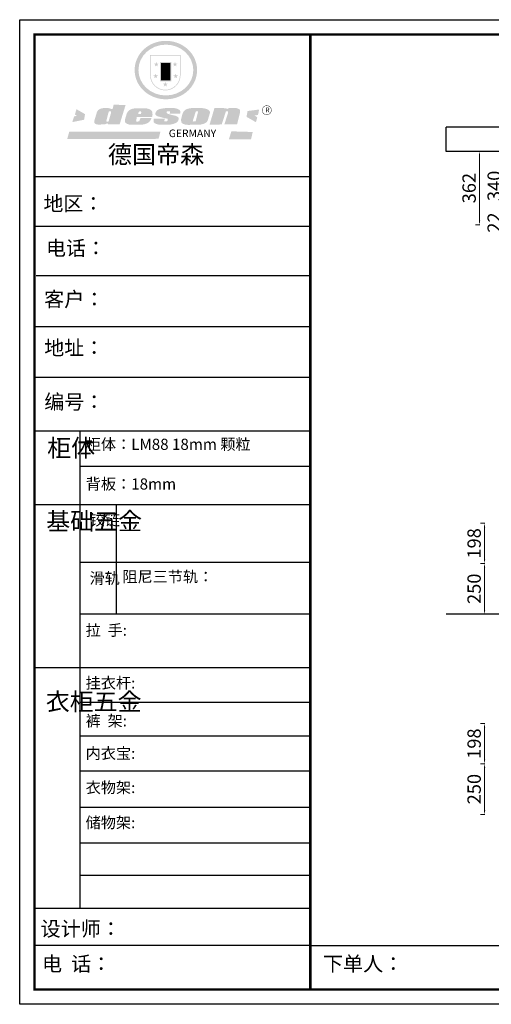
# Model space of a CAD drawing. Units: millimetres. Extents: x 896635 to 903605, y -401324 to -396466.
# Drawn here: x 896635 to 898963, y -401324 to -396466 of the extents above; entities that cross this region are included whole.
import ezdxf

# ---------------------------------------------------------------- set-up
doc = ezdxf.new("R2010")
doc.units = ezdxf.units.MM
doc.header["$PDMODE"] = 35
doc.layers.add('06综合说明层', color=7, linetype='Continuous', lineweight=30)
doc.layers.add('墙体', color=7, linetype='Continuous')
doc.styles.get("Standard").update_dxf_attribs({"font": 'txt', "bigfont": 'gbcbig.shx'})
doc.styles.add('宋体', font='txt', dxfattribs={"width": 0.8})
doc.dimstyles.new('常用', dxfattribs={"dimtxt": 66, "dimasz": 20, "dimexe": 20, "dimexo": 10, "dimgap": 10, "dimtad": 1, "dimdec": 0, "dimdsep": 46, "dimtxsty": '宋体', "dimcen": 40, "dimadec": 0, "dimazin": 0, "dimtfac": 1, "dimtdec": 0, "dimtix": 1, "dimtmove": 1, "dimatfit": 3, "dimfxl": 1.25, "dimfxlon": 1, "dimlwd": 9, "dimlwe": 9, "dimarcsym": 0})

# ---------------------------------------------------------------- blocks, each defined once
blk = doc.blocks.new('SAF')
h = blk.add_hatch(color=250)
h.dxf.hatch_style = 1
h.paths.add_polyline_path([(129249, 28065.7), (129000.5, 28065.7), (129000.5, 27902.8, 1), (129249, 27902.8)])
h.paths.add_polyline_path([(129243.8, 28060.6), (129243.8, 27902.8, -1), (129005.7, 27902.8), (129005.7, 28060.6)], flags=16)
h = blk.add_hatch(color=256)
h.paths.add_polyline_path([(129224.5, 27997), (129208.9, 27997), (129204.1, 28011.7), (129199.3, 27997), (129183.8, 27997), (129196.4, 27987.9), (129191.6, 27973.1), (129204.1, 27982.2), (129216.7, 27973.1), (129211.9, 27987.9)])
h.paths.add_polyline_path([(129229.6, 27900.8), (129214.1, 27900.8), (129209.3, 27915.5), (129204.5, 27900.8), (129189, 27900.8), (129201.5, 27891.7), (129196.7, 27876.9), (129209.3, 27886), (129221.8, 27876.9), (129217, 27891.7)])
h.paths.add_polyline_path([(129145.3, 27833.8), (129129.8, 27833.8), (129125, 27848.5), (129120.2, 27833.8), (129104.7, 27833.8), (129117.3, 27824.7), (129112.5, 27809.9), (129125, 27819), (129137.6, 27809.9), (129132.8, 27824.7)])
h.paths.add_polyline_path([(129066.4, 27900.8), (129050.9, 27900.8), (129046.1, 27915.5), (129041.3, 27900.8), (129025.8, 27900.8), (129038.3, 27891.7), (129033.6, 27876.9), (129046.1, 27886), (129058.7, 27876.9), (129053.9, 27891.7)])
h.paths.add_polyline_path([(129071.6, 27997), (129056.1, 27997), (129051.3, 28011.7), (129046.5, 27997), (129030.9, 27997), (129043.5, 27987.9), (129038.7, 27973.1), (129051.3, 27982.2), (129063.8, 27973.1), (129059, 27987.9)])
h = blk.add_hatch(color=250)
h.dxf.hatch_style = 1
h.paths.add_polyline_path([(129172.7, 28009.8), (129082.7, 28009.8), (129082.7, 27853.2), (129172.7, 27853.2)])
h.paths.add_polyline_path([(129165, 27861), (129090.4, 27861), (129090.4, 28002.1), (129165, 28002.1)], flags=16)
blk.add_hatch(color=256).paths.add_polyline_path([(129165, 28002.1), (129090.4, 28002.1), (129090.4, 27955.1), (129165, 27955.1)])
h = blk.add_hatch(color=1)
h.dxf.hatch_style = 1
h.paths.add_polyline_path([(129165, 27955.1), (129090.4, 27955.1), (129090.4, 27908), (129165, 27908)])
h = blk.add_hatch(color=2)
h.dxf.hatch_style = 1
h.paths.add_polyline_path([(129165, 27908), (129090.4, 27908), (129090.4, 27861), (129165, 27861)])
h = blk.add_hatch(color=1)
h.dxf.hatch_style = 1
h.paths.add_polyline_path([(128470.6, 27584.9), (128400.4, 27625.3), (128388.3, 27582.4), (128404.8, 27569.6), (128381.4, 27567.7), (128366.7, 27520.3), (128462.4, 27539.1)])
h.paths.add_polyline_path([(129889.6, 27622.7), (129795.5, 27610.5), (129786.4, 27563.5), (129863.8, 27519.5), (129874.5, 27559), (129853.2, 27574.1), (129880.5, 27578.7)])
h.paths.add_polyline_path([(129837.8, 27439.7), (129663.3, 27444.9), (129643.2, 27380.1), (129823.6, 27380.8)])
h.paths.add_polyline_path([(129085.2, 27442.4), (128342, 27443.5), (128325.3, 27382.8), (129069.7, 27383.9)])
h = blk.add_hatch(color=157)
h.paths.add_polyline_path([(128800.7, 27659.2), (128703.6, 27662.3), (128695, 27626.4), (128688, 27626.3), (128686.9, 27626.3), (128685, 27626.7), (128683.6, 27627.2), (128682.2, 27627.7), (128679, 27629.3), (128676.7, 27630.5), (128673.2, 27631.6), (128668.7, 27632.8), (128664.9, 27633.6), (128657.5, 27634.3), (128653.3, 27634.7), (128651.3, 27634.9), (128648.4, 27634.9), (128645.8, 27634.8), (128642.4, 27634.9), (128634, 27634.8), (128630.9, 27634.8), (128628.7, 27634.8), (128627.4, 27634.8), (128625.1, 27634.7), (128623.1, 27634.6), (128621.5, 27634.5), (128620.7, 27634.5), (128619.6, 27634.2), (128617.7, 27633.9), (128615.9, 27633.6), (128611.6, 27632.7), (128606.4, 27631.6), (128603.3, 27630.8), (128602.3, 27630.6), (128601.4, 27630.4), (128600.7, 27630.2), (128599.7, 27630), (128598.8, 27629.7), (128597.9, 27629.5), (128597.8, 27629.5), (128597.4, 27629.4), (128597.3, 27629.4), (128597.1, 27629.3), (128596.7, 27629.2), (128596.3, 27629), (128595.8, 27628.8), (128595.2, 27628.6), (128594.9, 27628.5), (128594.5, 27628.4), (128593.9, 27628.1), (128592.9, 27627.7), (128591.9, 27627.4), (128591.4, 27627.2), (128591, 27627), (128590.5, 27626.8), (128590.1, 27626.6), (128589.6, 27626.3), (128589.3, 27626.1), (128589, 27625.9), (128588.6, 27625.7), (128588.2, 27625.4), (128587.8, 27625.1), (128587.4, 27624.8), (128586.9, 27624.5), (128586.7, 27624.4), (128586.5, 27624.3), (128586.3, 27624.1), (128586.1, 27624), (128585.8, 27623.8), (128585.3, 27623.5), (128584.8, 27623.1), (128584.1, 27622.6), (128583.3, 27622), (128582.6, 27621.5), (128582, 27621), (128581.5, 27620.7), (128581.1, 27620.4), (128580.6, 27620), (128580.3, 27619.8), (128580, 27619.5), (128579.5, 27619.2), (128579.1, 27618.9), (128578.6, 27618.6), (128578.1, 27618.2), (128577.6, 27617.8), (128577, 27617.3), (128576.2, 27616.6), (128575.7, 27616), (128575.3, 27615.5), (128575, 27615), (128574.4, 27614.3), (128573.9, 27613.7), (128573.3, 27612.9), (128572.7, 27612), (128571.9, 27610.9), (128571.2, 27609.7), (128570.6, 27608.8), (128569.8, 27607.6), (128568.9, 27606), (128568.1, 27604.4), (128567.5, 27602.6), (128546.9, 27533.4), (128545.6, 27527.5), (128545.6, 27524.2), (128545.2, 27519.3), (128545.6, 27514.9), (128548.2, 27511.8), (128552.9, 27506.6), (128557.3, 27504.3), (128565.9, 27501.9), (128574.2, 27500.6), (128586.2, 27500.6), (128596.1, 27500.6), (128631.3, 27501.3), (128642.8, 27506.2), (128649.7, 27507.8), (128656.9, 27509.4), (128656.2, 27501.8), (128752.5, 27501.8)])
h.paths.add_polyline_path([(128681.7, 27598.1), (128681.2, 27592), (128663.5, 27529.3), (128661.7, 27526.6), (128659.8, 27524.9), (128646.3, 27524.6), (128644.8, 27526.1), (128644.3, 27527.6), (128644.1, 27529.8), (128662.2, 27600.5), (128663.9, 27604), (128665.3, 27606.4), (128665.9, 27607), (128667, 27607.3), (128669.3, 27607.3), (128681.7, 27607.2), (128682, 27606.8), (128682, 27606.2)], flags=16)
h = blk.add_hatch(color=157)
h.paths.add_polyline_path([(129018.2, 27605.1), (129015.3, 27609.8), (129010.4, 27615.9), (129005.8, 27619.5), (129001.3, 27622.7), (128996.4, 27624.8), (128988.4, 27627.5), (128981.4, 27629.9), (128976.6, 27631.1), (128970.2, 27631.9), (128887.3, 27632.6), (128879.3, 27632.1), (128870.6, 27631.1), (128862.9, 27629.8), (128856.1, 27628.1), (128849.3, 27625.8), (128843.4, 27623.4), (128838.1, 27621), (128833.8, 27618.7), (128829.6, 27615.7), (128825.4, 27611.8), (128821.4, 27607.2), (128818.6, 27603.4), (128815.2, 27598.5), (128812.2, 27593.9), (128810.5, 27589.8), (128798.7, 27551.2), (128796.4, 27538.4), (128795.2, 27528.7), (128795.4, 27523.3), (128795.7, 27521.9), (128796.1, 27520.7), (128796.6, 27519.4), (128797.9, 27517.8), (128799.4, 27516), (128801.9, 27513.9), (128805.3, 27511.5), (128808.7, 27509), (128814.8, 27505.1), (128820.1, 27503.2), (128828.3, 27500.7), (128838.8, 27499.8), (128849.2, 27498.8), (128861.5, 27498.2), (128925, 27498.4), (128936.8, 27499.7), (128944.1, 27500.9), (128951.1, 27502.2), (128959.3, 27504.2), (128968.6, 27507.3), (128975.4, 27510.6), (128980.3, 27512.9), (128985.7, 27515.6), (128990.4, 27519), (128994.4, 27523), (128999, 27528.8), (129003, 27534.1), (129005.7, 27538.6), (129009.1, 27545.4), (129011.8, 27552.7), (128921.5, 27552.7), (128919.9, 27544.8), (128917.1, 27539.7), (128915, 27532.3), (128912.3, 27528), (128906.7, 27525.2), (128893.2, 27524.9), (128886.3, 27525.7), (128886.6, 27530.3), (128889.4, 27541.7), (128891.9, 27561.8), (129016.9, 27561.8), (129019.3, 27574.1), (129020.4, 27582), (129020.3, 27589), (129019.8, 27595.8)])
h.paths.add_polyline_path([(128905.6, 27594.1), (128906.5, 27597.6), (128907.7, 27600.8), (128909.3, 27603.2), (128910.7, 27605.1), (128911.6, 27605.7), (128913.4, 27607.1), (128915.8, 27607.7), (128917.6, 27607.7), (128920.8, 27607.7), (128922.6, 27607.4), (128924.9, 27607), (128926.5, 27605.1), (128927.8, 27603.6), (128928, 27601.7), (128928.2, 27600.2), (128928.2, 27596.2), (128927.6, 27592.1), (128927.2, 27589.7), (128926.6, 27586.4), (128904.6, 27586.2), (128905.2, 27591.1)], flags=16)
h.paths.add_polyline_path([(129167.3, 27581.7), (129163.2, 27583), (129158.9, 27583.9), (129154.5, 27585), (129149.3, 27586.6), (129145, 27588.2), (129141.7, 27589.6), (129139, 27591.6), (129136.6, 27595.3), (129136.2, 27597.6), (129136.1, 27599.1), (129136.1, 27601.1), (129136.3, 27602.9), (129136.8, 27605), (129137.2, 27605.7), (129137.7, 27606.4), (129138.3, 27607.6), (129139.6, 27607.6), (129162.1, 27608), (129161.9, 27592.4), (129158.1, 27592.4), (129157.6, 27587.6), (129244.5, 27588.3), (129246, 27592), (129246.7, 27595.1), (129247.2, 27598.8), (129247.2, 27603.9), (129246.5, 27610.3), (129242.7, 27616.5), (129238.3, 27620.4), (129233.6, 27623.5), (129227, 27626.8), (129220.2, 27629.7), (129212.6, 27631.7), (129197.6, 27634.6), (129185.1, 27635.8), (129168.6, 27635.9), (129154.8, 27635.9), (129142.6, 27635.6), (129128.9, 27634.5), (129117.8, 27633.4), (129105.9, 27631.7), (129093.8, 27629.7), (129089.5, 27628.8), (129083.5, 27627.6), (129074.1, 27625), (129069.8, 27623.2), (129064.5, 27620.1), (129060.5, 27617.3), (129057, 27614.1), (129054.6, 27611.7), (129053.7, 27610.6), (129052.9, 27609.6), (129051.4, 27607.7), (129050.1, 27606.1), (129049.1, 27604.8), (129048.3, 27603.7), (129047.6, 27602), (129047, 27600.5), (129046, 27597.8), (129045.5, 27596.1), (129044.9, 27594.1), (129044.6, 27591.9), (129044.3, 27588.6), (129044.3, 27587.1), (129044.3, 27584.3), (129044.3, 27582.3), (129044.7, 27580.2), (129045.7, 27578.8), (129048, 27576.7), (129050.8, 27574.7), (129056.5, 27570.5), (129060.5, 27568.7), (129063, 27567.7), (129066.2, 27566.6), (129071.5, 27565.1), (129076.2, 27563.8), (129081.9, 27562), (129099.9, 27556.9), (129127, 27550.9), (129137.9, 27547.9), (129143, 27546.8), (129144.1, 27546), (129144.6, 27545.2), (129144.9, 27540.8), (129145, 27534.2), (129144.5, 27532.7), (129143.9, 27531.6), (129141, 27529.3), (129138.1, 27527), (129136.6, 27526.5), (129134.5, 27526.4), (129118.3, 27526.4), (129117.7, 27527.1), (129117.8, 27537.6), (129117.6, 27538.8), (129118.2, 27540.4), (129118.7, 27542.1), (129119, 27542.7), (129121.3, 27544.4), (129121.1, 27548.1), (129031.2, 27548.5), (129030.8, 27535.3), (129029.8, 27527.4), (129029.6, 27524.4), (129029.8, 27521.4), (129030.4, 27519), (129031.9, 27516.6), (129035.5, 27513.4), (129039.6, 27511.1), (129043.3, 27508.9), (129050.2, 27505.5), (129057.2, 27503.4), (129066.2, 27500.9), (129074.3, 27499.4), (129085, 27499), (129156.4, 27499), (129168.6, 27500.5), (129186.2, 27504), (129196.9, 27508), (129211.7, 27514.2), (129215.5, 27516), (129218.9, 27518.3), (129222.8, 27522.2), (129226.7, 27527.2), (129229.7, 27532.1), (129232.1, 27538.3), (129233.2, 27544.3), (129233.5, 27548.7), (129233.4, 27552), (129232.4, 27555.7), (129230.5, 27558.6), (129228, 27561), (129225.1, 27563.1), (129221.6, 27565.2), (129217.7, 27567.5), (129213.3, 27569.2), (129206.1, 27572.3), (129198.3, 27574.1), (129190.4, 27575.2), (129184.7, 27576.4), (129180.4, 27577.6), (129176.4, 27578.8), (129172.1, 27580.1)])
h.paths.add_polyline_path([(129467.5, 27527.5), (129470.5, 27533.4), (129485.7, 27585.3), (129488.9, 27597.3), (129488.9, 27602), (129487.3, 27606.8), (129484.7, 27611), (129482.8, 27613.9), (129479.9, 27617), (129476.8, 27619.3), (129473.4, 27621.4), (129467.4, 27624.4), (129461.5, 27626.7), (129450.5, 27629.9), (129436.5, 27632.5), (129427.2, 27633.9), (129415.6, 27635.4), (129402.2, 27636), (129342.7, 27634), (129333.9, 27633.9), (129321, 27631.8), (129312.7, 27630.1), (129304.6, 27627.7), (129297, 27625), (129287.5, 27619.2), (129281.4, 27614.3), (129276.2, 27609.7), (129272.8, 27605.2), (129269.2, 27597.5), (129265.8, 27590.2), (129253.7, 27545.4), (129253.7, 27534.5), (129254, 27530.1), (129254.6, 27524.3), (129255, 27521.1), (129256.4, 27517.8), (129258.2, 27514.9), (129260.4, 27512.4), (129263.9, 27509.7), (129267.8, 27507.2), (129273.6, 27504.6), (129277.2, 27503.2), (129281.8, 27501.7), (129286.6, 27500.6), (129290.8, 27499.7), (129295.5, 27499.3), (129302.1, 27498.4), (129308.2, 27497.7), (129315.5, 27497.8), (129404.5, 27499.1), (129410.7, 27499.7), (129417, 27500.7), (129422.3, 27502), (129429.7, 27503.9), (129440, 27507.2), (129446.4, 27509.9), (129452, 27513), (129456.8, 27516.2), (129460.8, 27519.5), (129464.4, 27523.2)])
h.paths.add_polyline_path([(129348.8, 27528.6), (129349, 27530), (129371.8, 27602.9), (129373.5, 27606.1), (129374.5, 27607.2), (129375.8, 27607.6), (129377.4, 27607.8), (129389.3, 27607.8), (129390.5, 27607.7), (129391.8, 27606.8), (129391.8, 27604.8), (129373.1, 27530.5), (129372, 27528.5), (129370.4, 27527.1), (129368, 27526.3), (129364.5, 27525.8), (129350.1, 27524.9), (129349.6, 27525.4), (129349.2, 27526.3), (129349, 27527.4)], flags=16)
h.paths.add_polyline_path([(129617.6, 27604.2), (129618.5, 27605.6), (129619.6, 27606.6), (129620.9, 27607.1), (129623.2, 27607.1), (129631.1, 27607.1), (129633.5, 27607), (129635.1, 27606.4), (129635.9, 27604.9), (129636.1, 27602.2), (129636.3, 27599), (129636.1, 27596), (129635.9, 27593.1), (129635, 27590.4), (129605.8, 27500.7), (129709.6, 27500.7), (129733.9, 27597.4), (129734.5, 27604.5), (129734.7, 27609.3), (129734.4, 27615.5), (129733.9, 27618.1), (129733, 27620.2), (129731.4, 27621.8), (129728.6, 27624.3), (129722, 27627.8), (129713.8, 27631.1), (129707.2, 27633.5), (129705.4, 27634.4), (129702.7, 27635.3), (129700.4, 27635.7), (129698.4, 27635.9), (129696.6, 27636), (129688.2, 27636), (129680.8, 27636.1), (129670.7, 27636.2), (129664.9, 27636.1), (129658.3, 27635.9), (129655.2, 27635.6), (129652.1, 27635.3), (129649.2, 27634.9), (129646.1, 27634.3), (129642.5, 27633.6), (129639.9, 27632.7), (129637.3, 27631.6), (129634.8, 27630.3), (129632.9, 27629.1), (129631, 27628), (129628.7, 27626), (129624.7, 27626.2), (129626, 27633.6), (129525.6, 27634.3), (129485.6, 27500), (129584.9, 27500.8)])
h = blk.add_hatch(color=157)
h.dxf.hatch_style = 1
h.paths.add_polyline_path([(129913.2, 27617.2, 1), (129990.9, 27617.2, 1)])
h.paths.add_polyline_path([(129987.7, 27617.2, -1), (129916.4, 27617.2, -1)], flags=16)
at = {"color": 157, "attachment_point": 1}
for s, insert, char_height, width in [('{\\fArial|b0|i0|c0|p34;R}', (129941.1, 27638.8), 39.537, 33.171), ('{\\fArial|b0|i0|c0|p34;GERMANY}', (129153, 27459.7), 61.776, 102919.526)]:
    blk.add_mtext(s, dxfattribs=dict(at, insert=insert, char_height=char_height, width=width))
blk = doc.blocks.new('AFERT')
h = blk.add_hatch(color=250)
h.dxf.hatch_style = 1
edge = h.paths.add_edge_path()
edge.add_spline(control_points=[(128874.9, 27944.3), (128874.9, 27937.6), (128875.2, 27930.9), (128876.7, 27913.3), (128878.6, 27902.3), (128883.8, 27880.9), (128887.2, 27870.3), (128895.5, 27849.7), (128900.4, 27839.7), (128911.7, 27820.5), (128918, 27811.2), (128931.9, 27793.6), (128939.6, 27785.3), (128955.9, 27769.8), (128964.6, 27762.5), (128983.1, 27749.2), (128992.8, 27743.2), (129012.9, 27732.4), (129023.4, 27727.6), (129044.9, 27719.5), (129055.9, 27716.1), (129078.4, 27710.8), (129089.8, 27708.9), (129112.8, 27706.5), (129124.4, 27706.1), (129147.5, 27706.6), (129159, 27707.6), (129181.9, 27711.1), (129193.2, 27713.6), (129215.3, 27720), (129226.2, 27723.9), (129247.2, 27733), (129257.4, 27738.3), (129275.3, 27749), (129283.1, 27754.4), (129298.1, 27765.8), (129305.3, 27772), (129318.8, 27785), (129325.2, 27791.9), (129337, 27806.3), (129342.5, 27813.8), (129352.6, 27829.5), (129357.1, 27837.6), (129366, 27855.8), (129370.1, 27866.1), (129376.7, 27887.1), (129379.3, 27897.8), (129382.8, 27919.5), (129383.8, 27930.5), (129384, 27950.6), (129383.6, 27959.9), (129381.7, 27976.6), (129380.4, 27984.2), (129377.2, 27999.1), (129375.2, 28006.5), (129370.4, 28021.1), (129367.7, 28028.3), (129361, 28043.5), (129356.9, 28051.4), (129347.8, 28066.9), (129342.8, 28074.4), (129331.9, 28088.7), (129326.1, 28095.6), (129313.6, 28108.7), (129307, 28115), (129290.8, 28128.7), (129280.8, 28135.9), (129259.9, 28149), (129248.9, 28154.8), (129228.2, 28163.8), (129218.6, 28167.4), (129196.7, 28174.1), (129184.3, 28177), (129161.3, 28180.6), (129150.8, 28181.7), (129127.5, 28182.6), (129114.7, 28182.2), (129091.6, 28179.9), (129081.1, 28178.2), (129058.5, 28173.2), (129046.4, 28169.6), (129023.3, 28161), (129012.3, 28155.9), (128992.8, 28145.4), (128984.3, 28140.1), (128966.3, 28127.4), (128957, 28119.8), (128939.7, 28103.5), (128931.7, 28094.7), (128917.1, 28076.2), (128910.5, 28066.4), (128900.1, 28048), (128895.9, 28039.6), (128888.1, 28020.9), (128884.6, 28010.5), (128879.2, 27989.4), (128877.3, 27978.7), (128875.3, 27960.1), (128874.9, 27952.2), (128874.9, 27944.3)], knot_values=[0, 0, 0, 0, 0.08344, 0.08344, 0.221011, 0.221011, 0.358582, 0.358582, 0.496153, 0.496153, 0.633724, 0.633724, 0.771295, 0.771295, 0.908866, 0.908866, 1.046437, 1.046437, 1.184008, 1.184008, 1.321579, 1.321579, 1.45915, 1.45915, 1.596721, 1.596721, 1.734292, 1.734292, 1.871863, 1.871863, 2.009434, 2.009434, 2.147005, 2.147005, 2.261445, 2.261445, 2.375884, 2.375884, 2.490324, 2.490324, 2.604764, 2.604764, 2.719204, 2.719204, 2.856038, 2.856038, 2.992873, 2.992873, 3.129708, 3.129708, 3.244736, 3.244736, 3.340002, 3.340002, 3.435269, 3.435269, 3.530535, 3.530535, 3.641049, 3.641049, 3.751563, 3.751563, 3.862077, 3.862077, 3.972591, 3.972591, 4.120868, 4.120868, 4.269951, 4.269951, 4.392246, 4.392246, 4.543829, 4.543829, 4.669237, 4.669237, 4.820987, 4.820987, 4.946437, 4.946437, 5.096748, 5.096748, 5.242147, 5.242147, 5.36333, 5.36333, 5.508179, 5.508179, 5.653028, 5.653028, 5.797877, 5.797877, 5.914044, 5.914044, 6.049342, 6.049342, 6.184641, 6.184641, 6.283185, 6.283185, 6.283185, 6.283185], degree=3, periodic=0)
edge = h.paths.add_edge_path(flags=16)
edge.add_ellipse((129129.4, 27944.3), major_axis=(-223.6, 0), ratio=0.926136, start_angle=0, end_angle=360)
blk.add_blockref('SAF', (0, 0))
blk = doc.blocks.new('*D20')
at = {"color": 0, "lineweight": 9, "transparency": 16777216}
for p, q in [((898930.6, -398950.4), (898909.3, -398950.4)), ((898929.3, -398970.4), (898929.3, -399128.4)), ((898930.6, -399148.4), (898909.3, -399148.4))]:
    blk.add_line(p, q, dxfattribs=at)
at = {"color": 0, "transparency": 16777216}
for points in [[(898926, -398970.4), (898932.6, -398970.4), (898929.3, -398950.4)], [(898926, -399128.4), (898932.6, -399128.4), (898929.3, -399148.4)]]:
    blk.add_solid(points, dxfattribs=at)
at = {"layer": 'Defpoints', "color": 0, "transparency": 16777216}
for p in [(899190, -398950.4), (898929.3, -399148.4), (899190, -399148.4)]:
    blk.add_point(p, dxfattribs=at)
at = {"color": 0, "transparency": 16777216, "insert": (898886.3, -399049.4), "char_height": 66, "attachment_point": 5, "rotation": 90, "style": '宋体'}
blk.add_mtext('198', dxfattribs=at)
blk = doc.blocks.new('*D23')
at = {"color": 0, "lineweight": 9, "transparency": 16777216}
for p, q in [((898905.6, -397115.7), (898884.4, -397115.7)), ((898904.4, -397457.7), (898904.4, -397135.7)), ((898905.6, -397477.7), (898884.4, -397477.7))]:
    blk.add_line(p, q, dxfattribs=at)
at = {"color": 0, "transparency": 16777216}
for points in [[(898901.1, -397135.7), (898907.7, -397135.7), (898904.4, -397115.7)], [(898901.1, -397457.7), (898907.7, -397457.7), (898904.4, -397477.7)]]:
    blk.add_solid(points, dxfattribs=at)
at = {"layer": 'Defpoints', "color": 0, "transparency": 16777216}
for p in [(898904.4, -397115.7), (899210, -397115.7), (899190, -397477.7)]:
    blk.add_point(p, dxfattribs=at)
at = {"color": 0, "transparency": 16777216, "insert": (898861.4, -397296.7), "char_height": 66, "attachment_point": 5, "rotation": 90, "style": '宋体'}
blk.add_mtext('362', dxfattribs=at)
blk = doc.blocks.new('*D24')
at = {"color": 0, "lineweight": 9, "transparency": 16777216}
for p, q in [((899029.6, -397115.7), (899008.4, -397115.7)), ((899028.4, -397435.7), (899028.4, -397135.7)), ((899029.6, -397455.7), (899008.4, -397455.7))]:
    blk.add_line(p, q, dxfattribs=at)
at = {"color": 0, "transparency": 16777216}
for points in [[(899025, -397135.7), (899031.7, -397135.7), (899028.4, -397115.7)], [(899025, -397435.7), (899031.7, -397435.7), (899028.4, -397455.7)]]:
    blk.add_solid(points, dxfattribs=at)
at = {"layer": 'Defpoints', "color": 0, "transparency": 16777216}
for p in [(899028.4, -397115.7), (899210, -397115.7), (899210, -397455.7)]:
    blk.add_point(p, dxfattribs=at)
at = {"color": 0, "transparency": 16777216, "insert": (898985.4, -397285.7), "char_height": 66, "attachment_point": 5, "rotation": 90, "style": '宋体'}
blk.add_mtext('340', dxfattribs=at)
blk = doc.blocks.new('*D25')
at = {"color": 0, "lineweight": 9, "transparency": 16777216}
for p, q in [((899029.6, -397455.7), (899008.4, -397455.7)), ((899028.4, -397435.7), (899028.4, -397415.7)), ((899028.4, -397477.7), (899028.4, -397455.7)), ((899029.6, -397477.7), (899008.4, -397477.7)), ((899028.4, -397497.7), (899028.4, -397517.7))]:
    blk.add_line(p, q, dxfattribs=at)
at = {"color": 0, "transparency": 16777216}
for points in [[(899025, -397435.7), (899031.7, -397435.7), (899028.4, -397455.7)], [(899025, -397497.7), (899031.7, -397497.7), (899028.4, -397477.7)]]:
    blk.add_solid(points, dxfattribs=at)
at = {"layer": 'Defpoints', "color": 0, "transparency": 16777216}
for p in [(899028.4, -397455.7), (899210, -397455.7), (899190, -397477.7)]:
    blk.add_point(p, dxfattribs=at)
at = {"color": 0, "transparency": 16777216, "insert": (898985.4, -397466.7), "char_height": 66, "attachment_point": 5, "rotation": 90, "style": '宋体'}
blk.add_mtext('22', dxfattribs=at)
blk = doc.blocks.new('*D27')
at = {"color": 0, "lineweight": 9, "transparency": 16777216}
for p, q in [((898930.6, -399938.4), (898909.3, -399938.4)), ((898929.3, -399958.4), (898929.3, -400116.4)), ((898930.6, -400136.4), (898909.3, -400136.4))]:
    blk.add_line(p, q, dxfattribs=at)
at = {"color": 0, "transparency": 16777216}
for points in [[(898926, -399958.4), (898932.6, -399958.4), (898929.3, -399938.4)], [(898926, -400116.4), (898932.6, -400116.4), (898929.3, -400136.4)]]:
    blk.add_solid(points, dxfattribs=at)
at = {"layer": 'Defpoints', "color": 0, "transparency": 16777216}
for p in [(899190, -399938.4), (898929.3, -400136.4), (899053.3, -400136.4)]:
    blk.add_point(p, dxfattribs=at)
at = {"color": 0, "transparency": 16777216, "insert": (898886.3, -400037.4), "char_height": 66, "attachment_point": 5, "rotation": 90, "style": '宋体'}
blk.add_mtext('198', dxfattribs=at)
blk = doc.blocks.new('*D7')
at = {"color": 0, "lineweight": 9, "transparency": 16777216}
for p, q in [((898930.6, -399148.4), (898909.3, -399148.4)), ((898929.3, -399168.4), (898929.3, -399378.4)), ((898930.6, -399398.4), (898909.3, -399398.4))]:
    blk.add_line(p, q, dxfattribs=at)
at = {"color": 0, "transparency": 16777216}
for points in [[(898926, -399168.4), (898932.6, -399168.4), (898929.3, -399148.4)], [(898926, -399378.4), (898932.6, -399378.4), (898929.3, -399398.4)]]:
    blk.add_solid(points, dxfattribs=at)
at = {"layer": 'Defpoints', "color": 0, "transparency": 16777216}
for p in [(899190, -399148.4), (898929.3, -399398.4), (899190, -399398.4)]:
    blk.add_point(p, dxfattribs=at)
at = {"color": 0, "transparency": 16777216, "insert": (898886.3, -399273.4), "char_height": 66, "attachment_point": 5, "rotation": 90, "style": '宋体'}
blk.add_mtext('250', dxfattribs=at)
blk = doc.blocks.new('*D4')
at = {"color": 0, "lineweight": 9, "transparency": 16777216}
for p, q in [((898930.6, -400136.9), (898909.3, -400136.9)), ((898929.3, -400156.9), (898929.3, -400366.9)), ((898930.6, -400386.9), (898909.3, -400386.9))]:
    blk.add_line(p, q, dxfattribs=at)
at = {"color": 0, "transparency": 16777216}
for points in [[(898926, -400156.9), (898932.6, -400156.9), (898929.3, -400136.9)], [(898926, -400366.9), (898932.6, -400366.9), (898929.3, -400386.9)]]:
    blk.add_solid(points, dxfattribs=at)
at = {"layer": 'Defpoints', "color": 0, "transparency": 16777216}
for p in [(899190, -400136.9), (898929.3, -400386.9), (899190, -400386.9)]:
    blk.add_point(p, dxfattribs=at)
at = {"color": 0, "transparency": 16777216, "insert": (898886.3, -400261.9), "char_height": 66, "attachment_point": 5, "rotation": 90, "style": '宋体'}
blk.add_mtext('250', dxfattribs=at)

msp = doc.modelspace()

# ---------------------------------------------------------------- linework, layer by layer
at = {"layer": '06综合说明层', "color": 0, "linetype": 'ByBlock', "lineweight": -3}
for p, q in [((898069.5, -397241.1), (896708, -397241.1)), ((897952.2, -397241.1), (896708, -397241.1)), ((897952.2, -397241.1), (896708, -397241.1)), ((898069.5, -397486), (896708, -397486)), ((898069.5, -397730.1), (896715.7, -397730.1)), ((898069.5, -397980.5), (896708, -397980.5)), ((898069.5, -398231), (896708, -398231)), ((896932, -398495.3), (896932, -400850.6)), ((898069.5, -398670.6), (896932, -398670.6)), ((898069.5, -398859.2), (896708, -398859.2)), ((898069.5, -399143.4), (896932, -399143.4)), ((898069.5, -399398.5), (896932, -399398.5)), ((898069.5, -399663), (896708, -399663)), ((898069.5, -399834.9), (896932, -399834.9)), ((898069.5, -400000.6), (896932, -400000.6)), ((898069.5, -400174), (896932, -400174)), ((898069.5, -400352.7), (896932, -400352.7)), ((898069.5, -400528.3), (896932, -400528.3)), ((898069.5, -400688.6), (896932, -400688.6)), ((898069.5, -400851.3), (896708, -400851.3)), ((898069.5, -401034), (896708, -401034)), ((898069.5, -401034), (903532.2, -401034))]:
    msp.add_line(p, q, dxfattribs=at)
at = {"layer": '06综合说明层', "linetype": 'ByBlock', "lineweight": -3}
msp.add_line((898069.5, -398495.3), (896708, -398495.3), dxfattribs=at)
at = {"layer": '06综合说明层', "color": 0, "linetype": 'ByBlock', "lineweight": -3, "ltscale": 3}
msp.add_line((897111.2, -398859.2), (897111.2, -399398.5), dxfattribs=at)
at = {"layer": '06综合说明层', "color": 0, "linetype": 'ByBlock', "lineweight": -3}
msp.add_lwpolyline([(903605.4, -401323.6), (896634.6, -401323.6), (896634.6, -396465.8), (903605.4, -396465.8)], close=True, dxfattribs=at)
msp.add_lwpolyline([(903605.4, -401323.6), (896634.6, -401323.6), (896634.6, -396465.8), (903605.4, -396465.8)], close=True, dxfattribs=at)
msp.add_lwpolyline([(903605.4, -401323.6), (896634.6, -401323.6), (896634.6, -396465.8), (903605.4, -396465.8)], close=True, dxfattribs=at)
at = {"layer": '06综合说明层', "color": 0, "linetype": 'ByBlock', "lineweight": -3, "const_width": 12.1}
msp.add_lwpolyline([(903532.2, -401250.4), (896708, -401250.4), (896708, -396539), (903532.2, -396539)], close=True, dxfattribs=at)
msp.add_lwpolyline([(903532.2, -401250.4), (896708, -401250.4), (896708, -396539), (903532.2, -396539)], close=True, dxfattribs=at)
msp.add_lwpolyline([(903532.2, -401250.4), (896708, -401250.4), (896708, -396539), (903532.2, -396539)], close=True, dxfattribs=at)
msp.add_lwpolyline([(898069.5, -396539), (898069.5, -401250.4)], dxfattribs=at)
at = {"layer": '墙体', "color": 8}
for p, q in [((902682.8, -396995.7), (898740, -396995.7)), ((898740, -397115.7), (898740, -396995.7)), ((902682.8, -397115.7), (898740, -397115.7)), ((902682.8, -399398.4), (898740, -399398.4))]:
    msp.add_line(p, q, dxfattribs=at)

# ---------------------------------------------------------------- block references
at = {"layer": '06综合说明层', "linetype": 'ByBlock', "lineweight": -3, "xscale": 0.6054481058272926, "yscale": 0.6054481058272926, "zscale": 0.6054481058272926}
msp.add_blockref('AFERT', (819175.1, -413633.1), dxfattribs=at)

# ---------------------------------------------------------------- texts
at = {"layer": '06综合说明层', "color": 0, "linetype": 'ByBlock', "lineweight": -3, "attachment_point": 1}
for s, insert, char_height, width in [('{\\fSimSun|b0|i0|c134|p54;德国帝森}', (897070, -397087.2), 87.185, 1098.371), ('{\\fSimSun|b0|i0|c134|p54;地区：}', (896752, -397336.7), 72.159, 960.646), ('{\\fSimSun|b0|i0|c134|p54;电话：}', (896764.8, -397556.7), 72.159, 1278.11), ('{\\fSimSun|b0|i0|c134|p54;客户：}', (896755.4, -397808.6), 72.654, 1060.689), ('{\\fSimSun|b0|i0|c134|p54;\\H1.17x;地址：}', (896756.1, -398048.2), 61.678, 1683.527), ('{\\fSimSun|b0|i0|c134|p54;柜体}', (896770.6, -398535.5), 86.591, 59.19), ('{\\fSimSun|b0|i0|c134|p54;^I基础五金}', (896765.9, -398896.7), 86.591, 59.19), ('{\\fSimSun|b0|i0|c134|p54;铰链}', (896979.7, -398905.9), 54.841, 59.19), ('{\\fSimSun|b0|i0|c134|p54;滑轨}', (896979.7, -399193.9), 54.841, 59.19), ('{\\fSimSun|b0|i0|c134|p54;^I衣柜五金}', (896763.7, -399786.8), 86.591, 59.19), ('{\\fSimSun|b0|i0|c134|p54;裤  架:}', (896960.2, -399897.6), 54.828, 620.829), ('{\\fSimSun|b0|i0|c134|p54;内衣宝:}', (896960.2, -400057.8), 54.828, 620.829), ('{\\fSimSun|b0|i0|c134|p54;衣物架:}', (896960.2, -400226.6), 54.828, 620.829), ('{\\fSimSun|b0|i0|c134|p54;储物架:}', (896960.2, -400399.8), 54.828, 620.829), ('{\\fSimSun|b0|i0|c134|p54;设计师：}', (896737.8, -400914.7), 72.654, 1287.425), ('{\\fSimSun|b0|i0|c134|p54;电  话：}', (896744.8, -401087.6), 72.654, 1063.213), ('{\\fSimSun|b0|i0|c134|p54;下单人：  }', (898131.8, -401087.2), 72.654, 1677.238)]:
    msp.add_mtext(s, dxfattribs=dict(at, insert=insert, char_height=char_height, width=width))
at = {"layer": '06综合说明层', "color": 0, "linetype": 'ByBlock', "lineweight": -3, "insert": (896756.1, -398315.1), "char_height": 61.678, "attachment_point": 1}
msp.add_mtext('{\\fSimSun|b0|i0|c134|p54;\\H1.17x;编号：}', dxfattribs=at)
at = {"layer": '06综合说明层', "color": 1, "linetype": 'ByBlock', "lineweight": -3, "char_height": 54.828, "attachment_point": 1}
for s, insert, width in [('{\\fSimSun|b0|i0|c134|p54;柜体：LM88 18mm 颗粒}', (896960.9, -398533.2), 1261.498), ('{\\fSimSun|b0|i0|c134|p54;背板：18mm}', (896960.9, -398729), 620.829)]:
    msp.add_mtext(s, dxfattribs=dict(at, insert=insert, width=width))
at = {"layer": '06综合说明层', "linetype": 'ByBlock', "lineweight": -3, "char_height": 54.828, "attachment_point": 1}
for s, insert, width in [('{\\fSimSun|b0|i0|c134|p54;阻尼三节轨：}', (897141.4, -399186.4), 1050.862), ('{\\fSimSun|b0|i0|c134|p54;拉  手:}', (896960.2, -399450.3), 1259.304), ('\\pxt12;{\\fSimSun|b0|i0|c134|p54;挂衣杆:}', (896960.2, -399710.8), 1648.664)]:
    msp.add_mtext(s, dxfattribs=dict(at, insert=insert, width=width))

# ---------------------------------------------------------------- dimensions: what is measured, and where the dimension line sits
at = {"color": 0}
for base, p1, p2, angle, picture, middle in [((898904.4, -397115.7), (899190, -397477.7), (899210, -397115.7), 270, '*D23', (898861.4, -397296.7)), ((899028.4, -397115.7), (899210, -397455.7), (899210, -397115.7), 270, '*D24', (898985.4, -397285.7)), ((899028.4, -397455.7), (899190, -397477.7), (899210, -397455.7), 270, '*D25', (898985.4, -397466.7)), ((898929.3, -399148.4), (899190, -398950.4), (899190, -399148.4), 90, '*D20', (898886.3, -399049.4)), ((898929.3, -400136.4), (899190, -399938.4), (899053.3, -400136.4), 90, '*D27', (898886.3, -400037.4)), ((898929.3, -400386.9), (899190, -400136.9), (899190, -400386.9), 90, '*D4', (898886.3, -400261.9))]:
    dim = msp.add_linear_dim(base=base, p1=p1, p2=p2, angle=angle, dimstyle='常用', dxfattribs=at)
    dim.commit()
    dim.dimension.update_dxf_attribs({"geometry": picture, "text_midpoint": middle})
at = {"color": 1}
dim = msp.add_linear_dim(base=(898929.3, -399398.4), p1=(899190, -399148.4), p2=(899190, -399398.4), angle=90, dimstyle='常用', dxfattribs=at)
dim.commit()
dim.dimension.update_dxf_attribs({"geometry": '*D7', "text_midpoint": (898886.3, -399273.4)})

doc.saveas('drawing.dxf')
